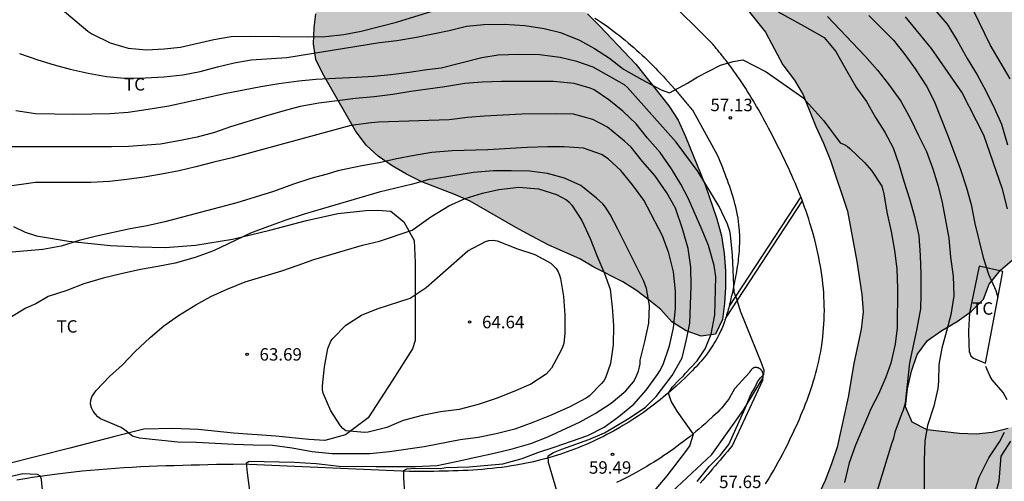
# Model space of a CAD drawing. Units: millimetres. Extents: x 580644 to 580994, y 4792539 to 4792790.
# Drawn here: x 580859 to 580919, y 4792665 to 4792692 of the extents above; entities that cross this region are included whole.
import ezdxf

# ---------------------------------------------------------------- set-up
doc = ezdxf.new("R2010")
doc.units = ezdxf.units.MM
for name, color, linetype in [('020104', 34, 'Continuous'), ('020109', 7, 'CABEZA_TALUD'), ('020204', 9, 'Continuous'), ('020308', 9, 'Continuous'), ('050102', 4, 'Continuous'), ('060134', 9, 'Continuous'), ('070104', 3, 'Continuous'), ('070105', 6, 'Continuous'), ('100106', 63, 'Continuous'), ('100301', 7, 'Continuous'), ('990504', 63, 'Continuous')]:
    doc.layers.add(name, color=color, linetype=linetype)
doc.layers.add('020105', color=24, linetype='Continuous', lineweight=30)
doc.styles.add('ARIAL', font='ARIAL.TTF', dxfattribs={"height": 1})
doc.linetypes.add('CABEZA_TALUD', pattern='A,0.1,[204,DONOSTI.shx,S=0.15,R=0,X=0,Y=0],0,0.2', length=0.3)

# ---------------------------------------------------------------- blocks, each defined once
blk = doc.blocks.new('COTAPU')
blk.add_circle((0, 0), 0.075)

msp = doc.modelspace()

# ---------------------------------------------------------------- hatches: boundary and pattern name
at = {"layer": '990504'}
for points in [[(580919.838, 4792695.705), (580922.57, 4792694.098), (580925.193, 4792692.651), (580926.083, 4792692.113), (580927.041, 4792691.647), (580928.085, 4792691.286), (580932.347, 4792690.646), (580933.349, 4792690.394), (580934.277, 4792690.096), (580936.245, 4792689.696), (580937.281, 4792689.436), (580938.201, 4792689.028), (580939.157, 4792688.532), (580939.997, 4792688.026), (580940.761, 4792687.428), (580941.505, 4792686.716), (580942.103, 4792684.756), (580942.217, 4792683.878), (580942.093, 4792683.146), (580941.489, 4792682.688), (580938.991, 4792682.079), (580938.091, 4792681.947), (580935.999, 4792681.929), (580934.901, 4792682.033), (580933.863, 4792682.205), (580932.797, 4792682.465), (580931.805, 4792682.633), (580930.875, 4792682.685), (580929.797, 4792682.687), (580928.741, 4792682.609), (580927.801, 4792682.409), (580926.963, 4792682.053), (580926.161, 4792681.441), (580924.601, 4792680.411), (580923.849, 4792679.845), (580921.879, 4792679.581), (580920.959, 4792679.171), (580919.217, 4792678.075), (580918.365, 4792677.359), (580917.681, 4792676.513), (580917.333, 4792675.601), (580916.605, 4792674.863), (580915.757, 4792674.255), (580914.823, 4792673.725), (580913.953, 4792673.113), (580913.339, 4792672.281), (580912.997, 4792671.263), (580912.759, 4792670.205), (580912.641, 4792669.125), (580913.045, 4792668.189), (580913.943, 4792667.733), (580915.903, 4792667.517), (580916.891, 4792667.461), (580917.865, 4792667.573), (580918.831, 4792667.809), (580919.743, 4792668.179), (580920.699, 4792668.499), (580921.677, 4792668.583), (580923.669, 4792668.603), (580924.723, 4792668.409), (580925.541, 4792667.745), (580925.769, 4792666.855), (580925.677, 4792666.007), (580924.939, 4792664.125), (580924.463, 4792663.219), (580923.761, 4792662.405), (580920.915, 4792660.562), (580918.129, 4792659.032), (580917.253, 4792658.466), (580915.549, 4792657.174), (580912.881, 4792654.98), (580910.507, 4792652.652), (580909.633, 4792651.858), (580908.235, 4792650.266), (580907.421, 4792649.43), (580906.655, 4792648.768), (580905.133, 4792647.09), (580903.451, 4792645.612), (580901.937, 4792643.872), (580901.151, 4792643.104), (580899.429, 4792641.887), (580898.537, 4792641.335), (580895.677, 4792639.735), (580892.641, 4792638.249), (580891.647, 4792637.821), (580890.593, 4792637.423), (580889.517, 4792636.901), (580887.619, 4792635.917), (580884.827, 4792634.331), (580883.909, 4792633.719), (580883.157, 4792633.071), (580881.509, 4792631.549), (580879.969, 4792630.025), (580879.093, 4792629.501), (580878.141, 4792629.255), (580877.009, 4792629.083), (580875.981, 4792628.985), (580872.75, 4792628.981), (580870.606, 4792629.033), (580869.496, 4792629.126), (580862.048, 4792629.148), (580861.038, 4792629.12), (580860.022, 4792629.068), (580854.498, 4792628.612), (580852.512, 4792628.38), (580850.26, 4792628.016), (580847.134, 4792627.322), (580846.178, 4792626.964), (580845.144, 4792626.398), (580844.268, 4792625.788), (580843.296, 4792625.182), (580842.426, 4792624.57), (580841.682, 4792623.792), (580841.182, 4792622.902), (580840.03, 4792621.016), (580839.516, 4792620.074), (580838.886, 4792619.226), (580838.082, 4792618.424), (580837.26, 4792617.727), (580835.582, 4792616.455), (580834.584, 4792616.017), (580833.622, 4792616.081), (580832.648, 4792616.277), (580831.626, 4792615.999), (580830.796, 4792615.485), (580829.912, 4792614.757), (580829.236, 4792614.035), (580827.814, 4792612.373), (580827.114, 4792611.477), (580826.616, 4792610.457), (580826.526, 4792609.417), (580826.438, 4792605.627), (580826.51, 4792604.679), (580826.642, 4792603.745), (580826.658, 4792602.833), (580826.54, 4792601.913), (580826.162, 4792601.021), (580825.576, 4792600.125), (580824.91, 4792599.321), (580824.12, 4792598.513), (580821.056, 4792595.752), (580820.222, 4792595.198), (580818.458, 4792593.89), (580817.572, 4792593.294), (580814.878, 4792591.334), (580813.984, 4792590.674), (580812.306, 4792589.306), (580811.5, 4792588.836), (580810.71, 4792588.45), (580809.744, 4792588.164), (580808.754, 4792587.894), (580807.813, 4792587.816), (580806.823, 4792588.242), (580805.993, 4792588.87), (580805.331, 4792589.734), (580805.291, 4792590.706), (580805.825, 4792591.606), (580806.683, 4792592.144), (580807.709, 4792592.544), (580808.599, 4792593.11), (580809.045, 4792594.024), (580809.237, 4792595.066), (580809.669, 4792596.062), (580810.875, 4792597.912), (580811.483, 4792598.744), (580812.161, 4792599.518), (580812.959, 4792600.144), (580813.799, 4792600.69), (580814.635, 4792601.329), (580815.657, 4792601.617), (580816.115, 4792601.921), (580816.867, 4792602.619), (580817.123, 4792603.613), (580817.099, 4792605.691), (580817.003, 4792607.807), (580817.205, 4792608.859), (580818.125, 4792610.703), (580820.303, 4792613.133), (580821.003, 4792614.007), (580821.755, 4792614.825), (580822.549, 4792615.531), (580823.341, 4792616.319), (580824.063, 4792617.065), (580824.733, 4792617.849), (580826.293, 4792619.295), (580827.071, 4792620.081), (580828.603, 4792621.515), (580829.393, 4792622.181), (580830.287, 4792622.677), (580831.135, 4792623.297), (580832.729, 4792624.662), (580835.071, 4792626.964), (580836.777, 4792628.236), (580838.443, 4792629.566), (580839.353, 4792630.212), (580843.788, 4792633.078), (580846.53, 4792634.508), (580849.382, 4792635.86), (580850.338, 4792636.372), (580852.36, 4792637.194), (580854.254, 4792638.164), (580855.23, 4792638.586), (580857.25, 4792639.557), (580860.306, 4792640.605), (580861.37, 4792640.895), (580863.33, 4792641.715), (580864.38, 4792642.087), (580866.474, 4792642.699), (580868.484, 4792643.037), (580870.552, 4792643.487), (580873.728, 4792644.093), (580877.884, 4792645.131), (580878.866, 4792645.503), (580881.974, 4792646.419), (580884.95, 4792647.413), (580887.914, 4792648.715), (580889.786, 4792649.596), (580891.591, 4792650.57), (580892.453, 4792651.1), (580894.187, 4792651.906), (580895.049, 4792652.48), (580896.837, 4792653.43), (580897.693, 4792653.942), (580899.407, 4792655.252), (580901.269, 4792656.51), (580902.941, 4792657.856), (580905.053, 4792660.156), (580905.675, 4792660.96), (580906.245, 4792661.784), (580907.319, 4792663.688), (580907.779, 4792664.68), (580908.173, 4792665.682), (580908.509, 4792666.686), (580909.173, 4792669.706), (580909.521, 4792671.733), (580909.967, 4792673.803), (580910.077, 4792674.851), (580910.004, 4792675.881), (580909.7, 4792677.885), (580909.144, 4792680.909), (580908.106, 4792683.967), (580907.692, 4792685.013), (580907.218, 4792686.023), (580906.46, 4792687.931), (580905.934, 4792688.819), (580905.234, 4792689.737), (580904.18, 4792691.705), (580902.808, 4792693.409), (580901.356, 4792695.063), (580898.718, 4792696.879), (580896.742, 4792697.897), (580895.804, 4792698.249), (580894.806, 4792698.521), (580892.537, 4792699.015), (580890.381, 4792699.403), (580888.245, 4792699.849), (580886.013, 4792700.097), (580882.919, 4792700.627), (580879.953, 4792701.379), (580878.955, 4792701.783), (580877.841, 4792702.031), (580874.865, 4792702.803), (580873.875, 4792703.241), (580873.155, 4792703.893), (580872.961, 4792704.811), (580873.129, 4792705.839), (580873.751, 4792706.649), (580874.703, 4792707.129), (580876.687, 4792707.671), (580877.703, 4792707.861), (580878.799, 4792707.973), (580879.865, 4792708.011), (580885.287, 4792708.013), (580888.355, 4792707.839), (580890.477, 4792707.645), (580891.463, 4792707.597), (580892.493, 4792707.457), (580893.509, 4792707.233), (580895.515, 4792706.987), (580897.553, 4792706.681), (580898.54, 4792706.471), (580899.502, 4792706.219), (580900.564, 4792705.869), (580901.488, 4792705.475), (580902.438, 4792705.199), (580903.4, 4792704.857), (580905.37, 4792703.809), (580906.228, 4792703.287), (580907.178, 4792702.777), (580909.784, 4792701.191), (580911.556, 4792699.951), (580913.352, 4792698.943), (580914.242, 4792698.397), (580917.02, 4792696.979)], [(580887.647, 4792695.145), (580888.819, 4792694.975), (580891.734, 4792693.845), (580892.652, 4792693.433), (580893.45, 4792692.811), (580894.192, 4792692.081), (580896.362, 4792689.781), (580898.346, 4792687.263), (580898.912, 4792686.403), (580899.36, 4792685.409), (580900.546, 4792682.513), (580901.25, 4792680.461), (580901.528, 4792679.421), (580901.696, 4792678.371), (580901.78, 4792677.315), (580901.778, 4792676.333), (580901.718, 4792675.34), (580901.59, 4792674.38), (580901.174, 4792673.506), (580900.308, 4792673.384), (580899.402, 4792673.69), (580898.536, 4792674.246), (580897.876, 4792674.978), (580897.168, 4792675.556), (580896.394, 4792676.128), (580895.578, 4792676.654), (580893.826, 4792677.542), (580892.988, 4792678.04), (580891.076, 4792678.894), (580890.08, 4792679.418), (580889.126, 4792679.922), (580886.358, 4792681.514), (580885.382, 4792681.946), (580883.442, 4792682.68), (580882.51, 4792683.15), (580881.65, 4792683.654), (580880.809, 4792684.238), (580880.091, 4792684.898), (580879.435, 4792685.754), (580877.447, 4792689.242), (580877.039, 4792690.052), (580876.903, 4792691.006), (580876.947, 4792691.962), (580877.041, 4792692.81), (580877.177, 4792693.478), (580877.481, 4792694.159), (580878.027, 4792694.911), (580878.735, 4792695.515), (580879.633, 4792695.827), (580880.585, 4792695.829), (580882.657, 4792695.377), (580884.703, 4792695.093)]]:
    msp.add_hatch(color=256, dxfattribs=at).paths.add_polyline_path(points)

# ---------------------------------------------------------------- linework, layer by layer
at = {"layer": '020104', "flags": 128}
for points, elevation in [([(580861.62, 4792693.171), (580863.279, 4792691.762), (580863.533, 4792691.603), (580864.634, 4792691.057), (580865.716, 4792690.741), (580866.824, 4792690.647), (580867.887, 4792690.697), (580868.885, 4792690.814), (580870.883, 4792691.267), (580871.946, 4792691.449), (580873.129, 4792691.475), (580876.624, 4792691.436), (580877.634, 4792691.454), (580878.732, 4792691.571), (580879.787, 4792691.774), (580881.908, 4792692.314), (580884.07, 4792692.974)], 56), ([(580904.945, 4792692.927), (580906.527, 4792692.068), (580907.729, 4792691.386), (580908.424, 4792690.554), (580909.071, 4792689.39), (580909.684, 4792688.352), (580910.278, 4792687.522), (580910.83, 4792686.559), (580911.379, 4792685.675), (580911.893, 4792684.737), (580912.227, 4792683.741), (580912.53, 4792682.722), (580912.883, 4792681.659), (580913.174, 4792680.603), (580913.44, 4792679.428), (580913.524, 4792678.252), (580913.558, 4792677.087), (580913.57, 4792675.889), (580913.533, 4792675.024), (580913.321, 4792673.849), (580912.87, 4792671.76), (580912.622, 4792669.344), (580912.503, 4792668.911), (580912.4, 4792668.681), (580911.993, 4792667.582), (580911.888, 4792667.144), (580911.81, 4792666.936), (580910.757, 4792663.53)], 56), ([(580914.389, 4792693.072), (580915.151, 4792692.188), (580915.751, 4792691.216), (580916.359, 4792690.12), (580916.959, 4792689.144), (580917.491, 4792688.174), (580918.001, 4792687.102), (580918.422, 4792686.164), (580918.786, 4792684.91)], 52), ([(580918.948, 4792688.897), (580917.744, 4792690.941), (580916.78, 4792692.941)], 51), ([(580910.412, 4792692.722), (580911.904, 4792691.234), (580912.594, 4792690.354), (580913.22, 4792689.492), (580913.9, 4792688.452), (580914.364, 4792687.54), (580915.176, 4792685.512), (580915.93, 4792683.484), (580916.323, 4792682.322), (580916.589, 4792681.312), (580916.829, 4792680.18), (580917.325, 4792678.118), (580917.637, 4792677.108), (580918.087, 4792676.122), (580918.215, 4792675.713)], 54), ([(580918.797, 4792681.053), (580918.484, 4792682.243), (580917.357, 4792685.496), (580916.035, 4792688.084), (580914.196, 4792690.729), (580912.644, 4792692.627)], 53), ([(580859.163, 4792690.414), (580860.276, 4792690.036), (580861.245, 4792689.733), (580862.226, 4792689.47), (580863.31, 4792689.233), (580864.415, 4792689.029), (580865.508, 4792688.934), (580866.771, 4792688.947), (580867.876, 4792689.01), (580869.029, 4792689.134), (580870.065, 4792689.339), (580871.106, 4792689.618), (580872.11, 4792689.858), (580873.138, 4792690.042), (580875.287, 4792690.178), (580880.882, 4792691.097), (580881.937, 4792691.213), (580883.113, 4792691.407), (580885.101, 4792691.814), (580886.134, 4792692.062), (580887.183, 4792692.173), (580888.412, 4792692.183), (580889.651, 4792692.11), (580890.836, 4792691.939), (580891.814, 4792691.694), (580892.962, 4792691.225), (580893.864, 4792690.733), (580894.769, 4792690.15), (580895.611, 4792689.486), (580896.721, 4792688.858), (580897.896, 4792688.226), (580898.393, 4792688.045), (580899.477, 4792688.632), (580900.065, 4792688.994), (580901.466, 4792689.717), (580902.234, 4792689.943), (580902.821, 4792690.034), (580904.222, 4792689.31), (580906.436, 4792687.773), (580907.702, 4792686.372), (580908.693, 4792685.046), (580908.926, 4792684.939), (580909.106, 4792684.829), (580909.27, 4792684.702), (580910.154, 4792683.855), (580910.578, 4792683.369), (580911.201, 4792682.421), (580911.274, 4792682.208), (580911.329, 4792681.965), (580911.51, 4792680.864), (580911.774, 4792679.681), (580911.979, 4792678.534), (580912.104, 4792677.447), (580912.153, 4792676.262), (580912.125, 4792673.882), (580912.006, 4792672.888), (580911.746, 4792671.747), (580911.452, 4792670.9), (580911.004, 4792669.879), (580910.566, 4792669.041), (580909.621, 4792666.814), (580909.241, 4792665.732), (580908.946, 4792664.556)], 57), ([(580900.066, 4792664.608), (580900.789, 4792665.512), (580901.444, 4792666.191), (580901.964, 4792666.846), (580902.958, 4792669.038), (580903.319, 4792669.897), (580903.545, 4792670.259), (580903.704, 4792670.62), (580903.884, 4792670.869), (580904.088, 4792671.072), (580904.11, 4792671.298), (580903.974, 4792671.705), (580902.686, 4792674.892), (580902.462, 4792675.625), (580902.299, 4792676.002), (580902.191, 4792678.27), (580902.065, 4792679.481), (580902.023, 4792679.715), (580901.887, 4792680.127), (580901.379, 4792681.2), (580900.123, 4792683.287), (580898.79, 4792685.084), (580895.85, 4792688.38), (580895.666, 4792688.536), (580893.778, 4792689.606), (580892.793, 4792689.938), (580891.784, 4792690.177), (580890.552, 4792690.339), (580889.3, 4792690.366), (580888.051, 4792690.33), (580887.062, 4792690.16), (580884.618, 4792689.548), (580883.745, 4792689.443), (580882.686, 4792689.273), (580881.576, 4792689.142), (580880.55, 4792689.046), (580879.491, 4792688.974), (580878.243, 4792688.923), (580877.049, 4792688.849), (580876.014, 4792688.752), (580874.818, 4792688.59), (580873.731, 4792688.421), (580871.534, 4792687.991), (580870.461, 4792687.741), (580868.179, 4792687.245), (580866.93, 4792687.042), (580865.714, 4792686.865), (580864.61, 4792686.785), (580863.532, 4792686.762), (580862.417, 4792686.753), (580860.137, 4792686.795), (580858.943, 4792686.958)], 58), ([(580897.368, 4792663.903), (580898.259, 4792664.951), (580899.438, 4792666.497), (580899.621, 4792666.759), (580899.831, 4792667.467), (580898.861, 4792668.856), (580898.494, 4792669.459), (580898.337, 4792669.931), (580898.547, 4792670.298), (580898.966, 4792670.743), (580899.228, 4792670.979), (580899.333, 4792671.136), (580900.066, 4792671.897), (580900.538, 4792672.604), (580900.911, 4792673.506), (580901.131, 4792674.671), (580901.184, 4792676.958), (580901.091, 4792677.642), (580900.754, 4792678.846), (580900.369, 4792679.771), (580899.544, 4792681.655), (580899.07, 4792682.54), (580898.519, 4792683.472), (580897.825, 4792684.455), (580897.07, 4792685.317), (580896.383, 4792686.188), (580895.58, 4792686.939), (580894.74, 4792687.628), (580893.837, 4792688.225), (580893.61, 4792688.334), (580892.633, 4792688.618), (580891.389, 4792688.737), (580888.258, 4792688.743), (580887.095, 4792688.696), (580886.046, 4792688.612), (580884.84, 4792688.409), (580882.783, 4792688.137), (580881.697, 4792687.951), (580880.569, 4792687.805), (580879.441, 4792687.707), (580877.219, 4792687.434), (580876.11, 4792687.219), (580875.059, 4792686.951), (580874.018, 4792686.652), (580871.905, 4792685.994), (580870.934, 4792685.664), (580869.876, 4792685.38), (580868.886, 4792685.172), (580867.668, 4792684.959), (580865.743, 4792684.818), (580864.708, 4792684.792), (580857.936, 4792684.792)], 59), ([(580882.499, 4792662.538), (580882.361, 4792664.864), (580882.361, 4792665.277), (580882.533, 4792665.381), (580883.05, 4792665.415), (580884.566, 4792665.398), (580884.893, 4792665.45), (580886.306, 4792665.501), (580888.338, 4792665.674), (580889.498, 4792666.003), (580890.45, 4792666.365), (580891.498, 4792666.705), (580893.457, 4792667.391), (580894.455, 4792667.883), (580895.343, 4792668.53), (580896.233, 4792669.285), (580896.988, 4792670.119), (580897.667, 4792671.066), (580897.817, 4792671.283), (580898, 4792671.661), (580898.384, 4792672.786), (580898.624, 4792673.872), (580898.761, 4792675.043), (580898.76, 4792676.095), (580898.637, 4792677.248), (580898.357, 4792678.384), (580897.977, 4792679.423), (580896.847, 4792681.574), (580896.155, 4792682.501), (580895.448, 4792683.364), (580894.685, 4792684.074), (580894.295, 4792684.326), (580893.198, 4792684.71), (580892.044, 4792684.799), (580891.031, 4792684.796), (580889.809, 4792684.747), (580887.421, 4792684.617), (580885.271, 4792684.553), (580884.053, 4792684.459), (580882.978, 4792684.273), (580881.923, 4792684.066), (580880.874, 4792683.839), (580879.814, 4792683.647), (580878.375, 4792683.353), (580877.74, 4792683.153), (580876.745, 4792682.884), (580875.695, 4792682.551), (580874.489, 4792682.107), (580872.273, 4792681.412), (580867.928, 4792680.263), (580866.864, 4792680.036), (580865.843, 4792679.847), (580863.81, 4792679.403), (580862.762, 4792679.156), (580861.667, 4792678.801), (580860.561, 4792678.606), (580856.138, 4792678.215)], 61), ([(580873.084, 4792663.902), (580872.913, 4792665.133), (580872.866, 4792665.74), (580873.022, 4792665.849), (580875.732, 4792665.772), (580877.072, 4792665.694), (580878.458, 4792665.531), (580880.697, 4792665.515), (580883.043, 4792665.525), (580884.376, 4792665.585), (580885.517, 4792665.813), (580886.702, 4792666.088), (580887.804, 4792666.317), (580888.901, 4792666.592), (580890.016, 4792666.899), (580891.04, 4792667.304), (580892.992, 4792668.212), (580893.913, 4792668.722), (580894.869, 4792669.347), (580895.759, 4792670.086), (580896.222, 4792670.625), (580896.348, 4792670.839), (580896.522, 4792671.264), (580896.615, 4792671.716), (580896.624, 4792671.936), (580896.908, 4792673.059), (580897.141, 4792674.166), (580897.18, 4792675.227), (580897.008, 4792676.245), (580896.847, 4792676.693), (580895.281, 4792679.828), (580894.815, 4792680.722), (580894.53, 4792681.167), (580894.372, 4792681.362), (580893.995, 4792681.705), (580893.041, 4792682.454), (580892.061, 4792682.913), (580891.025, 4792683.183), (580889.935, 4792683.322), (580888.864, 4792683.352), (580887.778, 4792683.354), (580886.559, 4792683.239), (580885.309, 4792683.056), (580884.094, 4792682.85), (580883.893, 4792682.831), (580882.876, 4792682.554), (580880.862, 4792682.053), (580876.344, 4792680.728), (580875.234, 4792680.365), (580874.136, 4792679.979), (580873.108, 4792679.596), (580870.864, 4792678.529), (580869.758, 4792678.126), (580868.556, 4792677.771), (580867.512, 4792677.571), (580866.46, 4792677.395), (580865.293, 4792677.138), (580864.209, 4792676.87), (580863.049, 4792676.536), (580862.023, 4792676.14), (580860.887, 4792675.775), (580860.148, 4792675.331), (580859.554, 4792675.073), (580858.576, 4792674.493)], 62), ([(580918.771, 4792669.534), (580918.527, 4792669.984), (580917.867, 4792670.752), (580917.737, 4792670.944), (580917.477, 4792671.556)], 54), ([(580916.747, 4792663.795), (580917.083, 4792664.884), (580917.661, 4792666.036), (580918.303, 4792667.002), (580918.603, 4792667.59)], 54), ([(580858.242, 4792658.403), (580859.308, 4792658.828), (580860.14, 4792659.21), (580860.348, 4792659.339), (580860.646, 4792659.907), (580860.724, 4792660.322), (580860.732, 4792661.469), (580860.724, 4792662.067), (580860.632, 4792663.289), (580860.504, 4792664.505), (580860.494, 4792664.731), (580860.426, 4792664.937), (580860.248, 4792665.039), (580859.362, 4792665.081), (580851.074, 4792663.163)], 63)]:
    msp.add_lwpolyline(points, dxfattribs=dict(at, elevation=elevation))
for points, elevation in [([(580866.404, 4792667.227), (580865.979, 4792667.355), (580865.8, 4792667.484), (580865.631, 4792667.637), (580865.3, 4792667.867), (580864.06, 4792668.383), (580863.887, 4792668.509), (580863.739, 4792668.664), (580863.614, 4792668.847), (580863.515, 4792669.059), (580863.454, 4792669.281), (580863.472, 4792669.517), (580863.536, 4792669.717), (580863.647, 4792669.908), (580863.796, 4792670.094), (580864.589, 4792670.942), (580865.387, 4792671.65), (580866.126, 4792672.439), (580867.045, 4792673.299), (580867.863, 4792674.01), (580868.765, 4792674.632), (580869.812, 4792675.263), (580870.717, 4792675.778), (580871.69, 4792676.219), (580872.785, 4792676.652), (580875.003, 4792677.325), (580875.984, 4792677.652), (580876.922, 4792677.999), (580879.857, 4792678.861), (580880.893, 4792679.115), (580882.856, 4792679.778), (580883.979, 4792680.575), (580885.071, 4792681.239), (580886.057, 4792681.687), (580887.099, 4792682.01), (580888.085, 4792682.224), (580889.293, 4792682.372), (580890.487, 4792682.27), (580891.581, 4792681.923), (580892.174, 4792681.605), (580892.343, 4792681.456), (580892.489, 4792681.282), (580893.104, 4792680.356), (580893.596, 4792679.274), (580894.002, 4792678.243), (580894.47, 4792677.163), (580894.803, 4792676.21), (580894.939, 4792675.123), (580895.003, 4792674.015), (580894.994, 4792672.854), (580894.824, 4792671.735), (580894.536, 4792670.872), (580894.422, 4792670.694), (580894.285, 4792670.52), (580893.57, 4792669.785), (580893.361, 4792669.642), (580892.372, 4792669.121), (580891.251, 4792668.608), (580890.145, 4792668.163), (580889.051, 4792667.774), (580887.933, 4792667.492), (580886.845, 4792667.272), (580885.761, 4792667.123), (580883.581, 4792666.702), (580881.489, 4792666.405), (580880.313, 4792666.285), (580879.218, 4792666.277), (580878.035, 4792666.29), (580876.827, 4792666.411), (580875.624, 4792666.619), (580874.425, 4792666.778), (580873.261, 4792666.805), (580872.103, 4792666.853), (580869.853, 4792666.969), (580868.725, 4792666.987)], 63), ([(580877.562, 4792671.528), (580877.762, 4792672.627), (580877.951, 4792673.069), (580878.063, 4792673.237), (580878.865, 4792674.037), (580879.809, 4792674.641), (580880.744, 4792675.024), (580882.733, 4792675.677), (580883.701, 4792676.317), (580886.218, 4792678.52), (580887.284, 4792679.083), (580887.491, 4792679.137), (580887.746, 4792679.162), (580887.998, 4792679.118), (580889.222, 4792678.639), (580890.267, 4792678.3), (580891.237, 4792677.779), (580891.543, 4792677.462), (580891.68, 4792677.257), (580891.762, 4792677.066), (580891.821, 4792676.865), (580891.991, 4792675.778), (580892.07, 4792674.642), (580892.071, 4792673.558), (580892.011, 4792672.929), (580891.937, 4792672.707), (580891.843, 4792672.497), (580891.278, 4792671.454), (580891.115, 4792671.263), (580890.938, 4792671.095), (580890.027, 4792670.493), (580888.995, 4792670.041), (580887.933, 4792669.622), (580886.839, 4792669.252), (580885.707, 4792668.952), (580884.58, 4792668.821), (580883.454, 4792668.592), (580882.319, 4792668.285), (580881.323, 4792667.878), (580880.195, 4792667.583), (580879.977, 4792667.568), (580878.861, 4792667.677), (580878.673, 4792667.814), (580878.537, 4792667.97), (580877.958, 4792668.884), (580877.485, 4792669.938), (580877.451, 4792670.138), (580877.453, 4792670.381)], 64)]:
    msp.add_lwpolyline(points, close=True, dxfattribs=dict(at, elevation=elevation))
at = {"layer": '020105', "flags": 128}
for points, elevation in [([(580907.936, 4792692.665), (580910.177, 4792690.274), (580910.947, 4792689.426), (580911.612, 4792688.583), (580912.354, 4792687.554), (580912.933, 4792686.486), (580913.414, 4792685.477), (580913.895, 4792684.523), (580914.293, 4792683.469), (580914.604, 4792682.427), (580914.85, 4792681.431), (580915.243, 4792679.279), (580915.345, 4792678.148), (580915.517, 4792677.003), (580915.556, 4792675.803), (580915.363, 4792674.659), (580915.118, 4792673.678), (580914.834, 4792672.66), (580914.645, 4792671.667), (580914.63, 4792670.655), (580914.577, 4792670.222), (580914.347, 4792669.151), (580913.958, 4792667.988), (580913.797, 4792667.065), (580913.765, 4792665.882), (580913.755, 4792663.574)], 55), ([(580891.584, 4792664.044), (580891.092, 4792665.751), (580891.063, 4792666.155), (580891.382, 4792666.358), (580891.902, 4792666.56), (580893.521, 4792667.139), (580894.475, 4792667.544), (580895.966, 4792668.424), (580896.948, 4792669.092), (580897.59, 4792669.734), (580898.56, 4792671.005), (580899.146, 4792672.069), (580899.421, 4792673.186), (580899.611, 4792674.168), (580899.705, 4792676.392), (580899.68, 4792677.534), (580899.525, 4792678.666), (580899.167, 4792679.851), (580898.759, 4792681.097), (580898.239, 4792682.02), (580897.507, 4792683.072), (580896.765, 4792683.914), (580896.08, 4792684.768), (580895.669, 4792685.138), (580894.656, 4792685.98), (580893.765, 4792686.44), (580892.596, 4792686.761), (580891.551, 4792686.79), (580889.483, 4792686.775), (580887.236, 4792686.645), (580886.204, 4792686.566), (580885.096, 4792686.433), (580880.837, 4792686.287), (580880.38, 4792686.251), (580879.16, 4792686.072), (580871.993, 4792684.131), (580870.887, 4792683.88), (580869.814, 4792683.593), (580868.793, 4792683.355), (580867.74, 4792683.152), (580866.695, 4792682.965), (580865.644, 4792682.819), (580864.599, 4792682.709), (580863.474, 4792682.64), (580860.137, 4792682.639), (580858.283, 4792682.377)], 60)]:
    msp.add_lwpolyline(points, dxfattribs=dict(at, elevation=elevation))
at = {"layer": '020109'}
for points in [[(580798.126, 4792632.186, 69.618), (580803.622, 4792634.834, 68.802), (580810.198, 4792638.058, 67.722), (580816.117, 4792641.153, 66.922), (580821.261, 4792644.657, 66.114), (580826.629, 4792648.217, 65.194), (580832.477, 4792651.297, 64.538), (580836.077, 4792652.825, 64.082), (580841.229, 4792654.656, 63.634), (580846.533, 4792656.024, 63.154), (580852.685, 4792657.744, 63.058), (580859.869, 4792659.288, 62.73), (580864.332, 4792659.76, 62.49), (580868.524, 4792660.048, 62.306), (580874.188, 4792660.288, 61.674), (580879.212, 4792660.271, 61.058), (580883.204, 4792660.407, 60.642), (580887.436, 4792660.711, 60.322), (580890.556, 4792661.143, 60.274), (580894.54, 4792662.255, 59.93), (580898.524, 4792663.983, 59.33), (580900.94, 4792666.247, 59.05), (580902.828, 4792668.895, 58.626), (580904.028, 4792670.847, 58.322)], [(580918.115, 4792663.987, 53.557), (580918.283, 4792664.631, 53.689), (580918.407, 4792666.143, 53.809), (580918.995, 4792667.043, 53.801)]]:
    msp.add_polyline3d(points, dxfattribs=at)
at = {"layer": '050102'}
for points in [[(580906.313, 4792681.785, 57.5), (580901.992, 4792675.195, 58.033)], [(580906.407, 4792681.545, 57.51), (580901.797, 4792674.513, 58.079)]]:
    msp.add_polyline3d(points, dxfattribs=at)
at = {"layer": '060134'}
for points in [[(580900.936, 4792691.073, 56.8), (580898.137, 4792693.864, 56.679)], [(580893.889, 4792692.563, 56.254), (580894.08, 4792692.435, 56.287), (580894.271, 4792692.305, 56.319), (580894.643, 4792692.045, 56.382), (580895.009, 4792691.776, 56.443), (580895.187, 4792691.639, 56.473), (580895.365, 4792691.503, 56.503), (580895.542, 4792691.362, 56.533), (580895.716, 4792691.221, 56.562), (580895.889, 4792691.076, 56.591), (580896.061, 4792690.93, 56.62), (580896.231, 4792690.784, 56.648), (580896.399, 4792690.634, 56.676), (580896.567, 4792690.482, 56.704), (580896.733, 4792690.329, 56.732), (580896.896, 4792690.175, 56.759), (580897.059, 4792690.019, 56.787), (580897.221, 4792689.862, 56.814), (580897.38, 4792689.702, 56.84), (580897.538, 4792689.543, 56.867), (580897.695, 4792689.381, 56.893), (580897.851, 4792689.217, 56.919), (580898.006, 4792689.054, 56.945), (580898.158, 4792688.887, 56.971), (580898.309, 4792688.72, 56.996), (580898.513, 4792688.494, 57.031), (580898.712, 4792688.265, 57.064), (580898.764, 4792688.206, 57.073), (580898.815, 4792688.148, 57.082), (580898.866, 4792688.088, 57.091), (580898.917, 4792688.028, 57.099), (580898.968, 4792687.969, 57.108), (580899.019, 4792687.91, 57.116), (580899.069, 4792687.849, 57.125), (580899.121, 4792687.79, 57.134), (580899.169, 4792687.731, 57.142), (580899.22, 4792687.67, 57.151), (580899.27, 4792687.61, 57.159), (580899.32, 4792687.551, 57.168), (580899.371, 4792687.491, 57.176), (580899.421, 4792687.431, 57.185), (580899.472, 4792687.371, 57.193), (580899.521, 4792687.31, 57.202), (580899.572, 4792687.25, 57.21), (580899.621, 4792687.19, 57.219), (580899.67, 4792687.129, 57.227), (580899.72, 4792687.069, 57.236), (580899.77, 4792687.009, 57.244), (580899.821, 4792686.949, 57.253), (580901.278, 4792684.318, 57.294)], [(580907.649, 4792676.529, 57.859), (580907.619, 4792676.797, 57.852), (580907.584, 4792677.065, 57.843), (580907.544, 4792677.332, 57.834), (580907.501, 4792677.597, 57.824), (580907.453, 4792677.864, 57.813), (580907.401, 4792678.129, 57.802), (580907.346, 4792678.392, 57.79), (580907.285, 4792678.657, 57.778), (580907.224, 4792678.919, 57.765), (580907.157, 4792679.179, 57.751), (580907.019, 4792679.687, 57.723), (580906.87, 4792680.191, 57.693), (580906.793, 4792680.436, 57.678), (580906.714, 4792680.68, 57.662), (580906.631, 4792680.921, 57.646), (580906.545, 4792681.164, 57.629), (580906.458, 4792681.404, 57.612), (580906.369, 4792681.644, 57.595), (580906.275, 4792681.881, 57.577), (580906.181, 4792682.119, 57.559), (580906.083, 4792682.356, 57.54), (580905.986, 4792682.591, 57.522), (580905.883, 4792682.826, 57.503), (580905.78, 4792683.061, 57.484), (580905.676, 4792683.292, 57.465), (580905.57, 4792683.525, 57.446), (580905.461, 4792683.757, 57.427), (580905.351, 4792683.988, 57.407), (580905.24, 4792684.219, 57.388), (580905.126, 4792684.447, 57.369), (580905.012, 4792684.677, 57.349), (580904.896, 4792684.905, 57.33), (580904.683, 4792685.323, 57.295), (580904.467, 4792685.739, 57.261), (580904.368, 4792685.927, 57.245), (580904.268, 4792686.115, 57.229), (580904.168, 4792686.302, 57.214), (580904.067, 4792686.488, 57.199), (580903.964, 4792686.675, 57.183), (580903.861, 4792686.861, 57.168), (580903.756, 4792687.045, 57.153), (580903.65, 4792687.229, 57.138), (580903.542, 4792687.414, 57.122), (580903.436, 4792687.595, 57.107), (580903.324, 4792687.777, 57.092), (580903.215, 4792687.959, 57.077), (580903.102, 4792688.138, 57.062), (580902.989, 4792688.318, 57.047), (580902.874, 4792688.495, 57.032), (580902.757, 4792688.673, 57.017), (580902.639, 4792688.849, 57.002), (580902.518, 4792689.023, 56.987), (580902.397, 4792689.196, 56.972), (580902.273, 4792689.368, 56.956), (580902.106, 4792689.597, 56.936), (580901.934, 4792689.825, 56.916), (580901.889, 4792689.882, 56.91), (580901.845, 4792689.94, 56.905), (580901.802, 4792689.998, 56.9), (580901.756, 4792690.055, 56.895), (580901.713, 4792690.111, 56.889), (580901.668, 4792690.169, 56.884), (580901.622, 4792690.226, 56.879), (580901.577, 4792690.283, 56.874), (580901.532, 4792690.339, 56.868), (580901.486, 4792690.397, 56.863), (580901.44, 4792690.452, 56.858), (580901.395, 4792690.509, 56.853), (580901.349, 4792690.567, 56.847), (580901.304, 4792690.622, 56.842), (580901.258, 4792690.68, 56.837), (580901.212, 4792690.735, 56.832), (580901.167, 4792690.792, 56.826), (580901.119, 4792690.849, 56.821), (580901.074, 4792690.903, 56.816), (580901.027, 4792690.961, 56.811), (580900.982, 4792691.015, 56.805), (580900.936, 4792691.073, 56.8)], [(580901.278, 4792684.318, 57.294), (580901.355, 4792684.128, 57.311), (580901.43, 4792683.938, 57.328), (580901.505, 4792683.748, 57.345), (580901.581, 4792683.557, 57.362), (580901.656, 4792683.366, 57.379), (580901.728, 4792683.177, 57.395), (580901.799, 4792682.986, 57.412), (580901.871, 4792682.796, 57.429), (580901.94, 4792682.606, 57.446), (580902.006, 4792682.414, 57.463), (580902.07, 4792682.223, 57.479), (580902.134, 4792682.031, 57.496), (580902.192, 4792681.841, 57.512), (580902.249, 4792681.647, 57.529), (580902.302, 4792681.456, 57.545), (580902.352, 4792681.262, 57.561), (580902.398, 4792681.069, 57.577), (580902.439, 4792680.876, 57.593), (580902.477, 4792680.682, 57.609), (580902.511, 4792680.488, 57.625), (580902.54, 4792680.292, 57.64), (580902.561, 4792680.096, 57.656), (580902.594, 4792679.751, 57.683), (580902.61, 4792679.405, 57.709), (580902.614, 4792679.255, 57.72), (580902.612, 4792679.103, 57.732), (580902.611, 4792678.952, 57.743), (580902.606, 4792678.801, 57.754), (580902.599, 4792678.65, 57.766), (580902.589, 4792678.5, 57.777), (580902.576, 4792678.347, 57.788), (580902.562, 4792678.195, 57.8), (580902.545, 4792678.043, 57.812), (580902.526, 4792677.892, 57.824), (580902.507, 4792677.739, 57.836), (580902.484, 4792677.588, 57.848), (580902.461, 4792677.437, 57.861), (580902.435, 4792677.284, 57.874), (580902.408, 4792677.132, 57.887), (580902.381, 4792676.981, 57.9), (580902.353, 4792676.829, 57.914), (580902.322, 4792676.678, 57.928), (580902.291, 4792676.526, 57.943), (580902.26, 4792676.375, 57.958), (580902.204, 4792676.113, 57.984), (580902.148, 4792675.852, 58.013), (580902.123, 4792675.741, 58.025), (580902.097, 4792675.632, 58.037), (580902.071, 4792675.522, 58.05), (580902.046, 4792675.414, 58.063), (580902.019, 4792675.304, 58.076), (580901.991, 4792675.195, 58.089), (580901.964, 4792675.086, 58.102), (580901.934, 4792674.979, 58.116), (580901.905, 4792674.87, 58.13), (580901.875, 4792674.764, 58.144), (580901.841, 4792674.657, 58.158), (580901.809, 4792674.552, 58.172), (580901.774, 4792674.445, 58.186), (580901.739, 4792674.339, 58.201), (580901.702, 4792674.236, 58.216), (580901.664, 4792674.133, 58.23), (580901.624, 4792674.028, 58.245), (580901.582, 4792673.928, 58.26), (580901.54, 4792673.826, 58.275), (580901.496, 4792673.724, 58.29), (580901.386, 4792673.489, 58.326), (580901.265, 4792673.257, 58.362), (580901.191, 4792673.124, 58.383), (580901.115, 4792672.992, 58.404), (580901.035, 4792672.863, 58.425), (580900.953, 4792672.735, 58.446), (580900.868, 4792672.609, 58.467), (580900.78, 4792672.484, 58.488), (580900.689, 4792672.36, 58.509), (580900.598, 4792672.239, 58.53), (580900.502, 4792672.118, 58.551), (580900.403, 4792671.999, 58.572), (580900.304, 4792671.88, 58.593), (580900.204, 4792671.763, 58.614), (580900.1, 4792671.648, 58.634), (580899.994, 4792671.534, 58.655), (580899.889, 4792671.42, 58.675), (580899.781, 4792671.308, 58.695), (580899.672, 4792671.198, 58.716), (580899.561, 4792671.088, 58.735), (580899.45, 4792670.978, 58.755), (580899.337, 4792670.871, 58.775), (580899.07, 4792670.617, 58.82), (580898.798, 4792670.368, 58.865), (580898.641, 4792670.225, 58.89), (580898.48, 4792670.084, 58.915), (580898.319, 4792669.946, 58.94), (580898.157, 4792669.811, 58.964), (580897.994, 4792669.674, 58.988), (580897.829, 4792669.541, 59.012), (580897.664, 4792669.41, 59.036), (580897.496, 4792669.281, 59.059), (580897.328, 4792669.151, 59.083), (580897.158, 4792669.026, 59.106)], [(580904.185, 4792664.464, 57.499), (580904.346, 4792664.723, 57.519), (580904.503, 4792664.986, 57.539), (580904.66, 4792665.251, 57.559), (580904.811, 4792665.516, 57.579), (580904.959, 4792665.784, 57.598), (580905.106, 4792666.054, 57.617), (580905.249, 4792666.325, 57.635), (580905.389, 4792666.598, 57.653), (580905.527, 4792666.873, 57.671), (580905.663, 4792667.149, 57.688), (580905.9, 4792667.65, 57.718), (580906.129, 4792668.156, 57.746), (580906.228, 4792668.381, 57.758), (580906.326, 4792668.608, 57.77), (580906.421, 4792668.835, 57.781), (580906.514, 4792669.065, 57.792), (580906.605, 4792669.294, 57.802), (580906.692, 4792669.524, 57.812), (580906.778, 4792669.755, 57.822), (580906.859, 4792669.988, 57.831), (580906.94, 4792670.221, 57.839), (580907.016, 4792670.454, 57.847), (580907.089, 4792670.689, 57.854), (580907.158, 4792670.924, 57.861), (580907.225, 4792671.161, 57.868), (580907.287, 4792671.397, 57.873), (580907.346, 4792671.634, 57.879), (580907.401, 4792671.873, 57.883), (580907.451, 4792672.111, 57.887), (580907.498, 4792672.352, 57.891), (580907.539, 4792672.591, 57.893), (580907.576, 4792672.833, 57.896), (580907.644, 4792673.341, 57.899), (580907.692, 4792673.851, 57.899), (580907.712, 4792674.116, 57.898), (580907.725, 4792674.384, 57.897), (580907.734, 4792674.651, 57.895), (580907.737, 4792674.918, 57.892), (580907.735, 4792675.187, 57.888), (580907.726, 4792675.456, 57.884), (580907.715, 4792675.725, 57.879), (580907.697, 4792675.993, 57.873), (580907.677, 4792676.26, 57.867), (580907.649, 4792676.529, 57.859)], [(580902.324, 4792670.209, 58.625), (580903.224, 4792671.196, 58.379)], [(580903.224, 4792671.196, 58.379), (580903.236, 4792671.215, 58.375), (580903.247, 4792671.231, 58.37), (580903.258, 4792671.248, 58.366), (580903.271, 4792671.265, 58.361), (580903.282, 4792671.282, 58.356), (580903.295, 4792671.299, 58.352), (580903.306, 4792671.314, 58.347), (580903.318, 4792671.331, 58.343), (580903.331, 4792671.346, 58.338), (580903.344, 4792671.362, 58.333), (580903.355, 4792671.377, 58.328), (580903.369, 4792671.391, 58.323), (580903.382, 4792671.404, 58.318), (580903.395, 4792671.418, 58.313), (580903.408, 4792671.429, 58.308), (580903.422, 4792671.44, 58.302), (580903.435, 4792671.452, 58.297), (580903.45, 4792671.461, 58.291), (580903.464, 4792671.47, 58.285), (580903.479, 4792671.479, 58.279), (580903.496, 4792671.485, 58.273), (580903.511, 4792671.491, 58.266), (580903.544, 4792671.5, 58.253), (580903.577, 4792671.505, 58.239), (580903.594, 4792671.506, 58.232), (580903.61, 4792671.506, 58.225), (580903.628, 4792671.505, 58.217), (580903.646, 4792671.502, 58.21), (580903.665, 4792671.499, 58.202), (580903.683, 4792671.495, 58.194), (580903.701, 4792671.489, 58.186), (580903.72, 4792671.485, 58.179), (580903.737, 4792671.479, 58.171), (580903.755, 4792671.471, 58.163), (580903.773, 4792671.462, 58.155), (580903.789, 4792671.453, 58.148), (580903.806, 4792671.442, 58.14), (580903.823, 4792671.432, 58.133), (580903.839, 4792671.421, 58.125), (580903.854, 4792671.408, 58.118), (580903.868, 4792671.398, 58.111), (580903.884, 4792671.384, 58.105), (580903.897, 4792671.37, 58.098), (580903.91, 4792671.356, 58.092), (580903.938, 4792671.324, 58.077), (580903.962, 4792671.287, 58.065), (580903.974, 4792671.266, 58.058), (580903.986, 4792671.242, 58.052), (580903.994, 4792671.219, 58.046), (580904.002, 4792671.195, 58.041), (580904.009, 4792671.171, 58.036), (580904.015, 4792671.146, 58.031), (580904.018, 4792671.121, 58.027), (580904.021, 4792671.094, 58.023), (580904.024, 4792671.069, 58.02), (580904.026, 4792671.042, 58.017), (580904.026, 4792671.014, 58.014), (580904.025, 4792670.987, 58.011), (580904.026, 4792670.959, 58.009), (580904.023, 4792670.93, 58.007), (580904.022, 4792670.903, 58.005), (580904.019, 4792670.874, 58.003), (580904.016, 4792670.847, 58.001), (580904.013, 4792670.817, 58), (580904.01, 4792670.789, 57.998), (580904.007, 4792670.759, 57.997), (580904.003, 4792670.731, 57.995), (580904, 4792670.702, 57.994)], [(580904, 4792670.702, 57.994), (580902.182, 4792666.774, 57.67)], [(580902.324, 4792670.209, 58.625), (580902.107, 4792669.83, 58.634), (580901.983, 4792669.613, 58.655), (580901.865, 4792669.465, 58.675), (580901.76, 4792669.31, 58.695), (580901.643, 4792669.186, 58.716), (580901.531, 4792669.044, 58.735), (580901.433, 4792668.931, 58.755), (580901.299, 4792668.804, 58.775), (580901.015, 4792668.533, 58.82), (580900.72, 4792668.263, 58.865), (580900.54, 4792668.099, 58.89), (580900.346, 4792667.93, 58.915), (580900.159, 4792667.769, 58.94), (580899.986, 4792667.625, 58.964), (580899.805, 4792667.473, 58.988), (580899.609, 4792667.315, 59.012), (580899.418, 4792667.164, 59.036), (580899.236, 4792667.024, 59.059), (580899.044, 4792666.876, 59.083), (580898.838, 4792666.723, 59.106)], [(580897.158, 4792669.026, 59.106), (580896.988, 4792668.902, 59.129), (580896.815, 4792668.78, 59.153), (580896.643, 4792668.66, 59.176), (580896.468, 4792668.543, 59.199), (580896.293, 4792668.426, 59.223), (580896.116, 4792668.311, 59.246), (580895.937, 4792668.2, 59.27), (580895.758, 4792668.089, 59.294), (580895.577, 4792667.982, 59.318), (580895.394, 4792667.876, 59.342), (580895.005, 4792667.656, 59.395), (580894.61, 4792667.445, 59.449), (580894.399, 4792667.336, 59.478), (580894.189, 4792667.23, 59.507), (580893.975, 4792667.127, 59.537), (580893.761, 4792667.027, 59.566), (580893.544, 4792666.928, 59.597), (580893.327, 4792666.834, 59.627), (580893.108, 4792666.741, 59.658), (580892.887, 4792666.653, 59.689), (580892.666, 4792666.566, 59.72), (580892.445, 4792666.482, 59.751), (580892.221, 4792666.401, 59.782), (580891.998, 4792666.324, 59.813), (580891.773, 4792666.248, 59.844), (580891.547, 4792666.176, 59.875), (580891.319, 4792666.107, 59.906), (580891.091, 4792666.042, 59.938), (580890.863, 4792665.98, 59.968), (580890.635, 4792665.919, 59.999), (580890.405, 4792665.864, 60.03), (580890.174, 4792665.809, 60.06), (580889.657, 4792665.696, 60.128), (580889.136, 4792665.601, 60.194), (580888.848, 4792665.551, 60.23), (580888.559, 4792665.506, 60.265), (580888.269, 4792665.467, 60.301), (580887.98, 4792665.431, 60.336), (580887.688, 4792665.399, 60.37), (580887.396, 4792665.37, 60.405), (580887.104, 4792665.344, 60.439), (580886.812, 4792665.322, 60.473), (580886.518, 4792665.303, 60.506), (580886.226, 4792665.285, 60.539), (580885.932, 4792665.272, 60.572), (580885.639, 4792665.26, 60.605), (580885.343, 4792665.251, 60.638), (580885.049, 4792665.242, 60.67), (580884.754, 4792665.234, 60.703), (580884.46, 4792665.23, 60.735), (580884.164, 4792665.226, 60.767), (580883.87, 4792665.223, 60.799), (580883.574, 4792665.219, 60.831), (580883.278, 4792665.217, 60.863), (580882.982, 4792665.215, 60.895), (580882.687, 4792665.212, 60.927)], [(580902.182, 4792666.774, 57.67), (580902.034, 4792666.599, 57.652), (580901.886, 4792666.425, 57.634), (580901.739, 4792666.25, 57.616), (580901.591, 4792666.075, 57.598), (580901.443, 4792665.899, 57.58), (580901.295, 4792665.726, 57.563), (580901.146, 4792665.55, 57.545), (580900.996, 4792665.376, 57.527), (580900.848, 4792665.204, 57.509), (580900.698, 4792665.029, 57.491), (580900.547, 4792664.858, 57.473), (580900.397, 4792664.686, 57.455), (580900.243, 4792664.514, 57.437)], [(580898.838, 4792666.723, 59.106), (580898.649, 4792666.586, 59.129), (580898.452, 4792666.447, 59.153), (580898.251, 4792666.306, 59.176), (580898.052, 4792666.174, 59.199), (580897.861, 4792666.046, 59.223), (580897.644, 4792665.905, 59.246), (580897.439, 4792665.778, 59.27), (580897.234, 4792665.651, 59.294), (580897.016, 4792665.522, 59.318), (580896.81, 4792665.402, 59.342), (580896.378, 4792665.158, 59.395), (580895.936, 4792664.922, 59.449), (580895.695, 4792664.798, 59.478), (580895.449, 4792664.674, 59.507), (580895.196, 4792664.552, 59.537)], [(580872.568, 4792665.657, 62.047), (580872.06, 4792665.648, 62.091), (580871.551, 4792665.639, 62.135), (580871.043, 4792665.629, 62.179), (580870.535, 4792665.618, 62.223), (580870.027, 4792665.607, 62.267), (580869.519, 4792665.595, 62.31), (580869.013, 4792665.581, 62.353), (580868.504, 4792665.568, 62.396), (580867.996, 4792665.552, 62.438), (580867.49, 4792665.532, 62.479), (580866.984, 4792665.512, 62.519), (580866.477, 4792665.489, 62.559), (580865.971, 4792665.463, 62.598), (580865.465, 4792665.433, 62.636), (580864.959, 4792665.401, 62.673), (580864.452, 4792665.364, 62.709), (580863.949, 4792665.324, 62.743), (580863.444, 4792665.28, 62.776), (580862.939, 4792665.232, 62.808), (580862.436, 4792665.179, 62.839), (580861.934, 4792665.122, 62.868), (580861.43, 4792665.061, 62.895), (580860.692, 4792664.96, 62.933), (580859.953, 4792664.848, 62.967), (580859.716, 4792664.81, 62.978), (580859.479, 4792664.772, 62.988), (580859.242, 4792664.733, 62.998), (580859.004, 4792664.691, 63.008)], [(580882.687, 4792665.212, 60.927), (580872.568, 4792665.657, 62.047)]]:
    msp.add_polyline3d(points, dxfattribs=at)
at = {"layer": '070104'}
for points in [[(580860.179, 4792679.434, 60.677), (580862.117, 4792679.114, 60.857), (580864.649, 4792678.852, 61.271), (580866.355, 4792678.758, 61.615), (580867.945, 4792678.732, 61.829), (580869.783, 4792678.87, 61.797), (580872.011, 4792679.222, 61.975), (580874.267, 4792679.766, 62.259), (580876.475, 4792680.362, 62.247), (580878.369, 4792680.774, 62.271), (580880.068, 4792680.952, 62.371), (580880.798, 4792680.974, 62.389), (580881.574, 4792680.922, 62.531), (580882.358, 4792680.264, 62.815), (580882.99, 4792679.15, 63.423), (580883.044, 4792677.82, 63.591), (580883.04, 4792676.578, 63.845), (580883.04, 4792675.37, 64.073), (580883.036, 4792674.104, 64.079), (580883.034, 4792673.11, 64.207), (580882.89, 4792672.608, 64.231), (580881.652, 4792670.68, 64.191), (580880.2, 4792668.454, 64.009), (580878.838, 4792667.428, 63.957), (580877.58, 4792667.092, 63.863), (580876.618, 4792667.156, 63.789), (580874.628, 4792667.342, 63.747), (580872.068, 4792667.532, 63.683), (580869.95, 4792667.754, 63.243), (580868.407, 4792667.816, 63.231), (580866.663, 4792667.764, 63.117), (580864.917, 4792667.323, 62.873), (580862.205, 4792666.615, 62.851), (580858.383, 4792665.655, 62.979)], [(580858.803, 4792679.992, 60.599), (580859.509, 4792679.656, 60.673), (580860.179, 4792679.434, 60.677)], [(580918.513, 4792677.273, 54.209), (580917.079, 4792677.597, 54.209), (580916.507, 4792674.789, 54.209), (580916.435, 4792673.705, 54.209), (580916.449, 4792672.849, 54.209), (580916.483, 4792672.463, 54.209), (580916.587, 4792672.185, 54.209), (580916.739, 4792672.055, 54.209), (580917.455, 4792671.741, 54.209)]]:
    msp.add_polyline3d(points, dxfattribs=at)
at = {"layer": '070105'}
msp.add_polyline3d([(580917.455, 4792671.741, 54.245), (580917.984, 4792674.507, 54.218), (580918.513, 4792677.273, 54.191)], dxfattribs=at)
at = {"layer": '100106', "flags": 128}
for points, elevation in [([(580902.808, 4792693.409), (580904.18, 4792691.705), (580905.234, 4792689.737), (580905.934, 4792688.819), (580906.46, 4792687.931), (580907.218, 4792686.023), (580907.692, 4792685.013), (580908.106, 4792683.967), (580909.144, 4792680.909), (580909.7, 4792677.885), (580910.004, 4792675.881), (580910.077, 4792674.851), (580909.967, 4792673.803), (580909.521, 4792671.733), (580909.173, 4792669.706), (580908.509, 4792666.686), (580908.173, 4792665.682), (580907.779, 4792664.68), (580907.319, 4792663.688)], 57.785), ([(580893.45, 4792692.811), (580894.192, 4792692.081), (580896.362, 4792689.781), (580898.346, 4792687.263), (580898.912, 4792686.403), (580899.36, 4792685.409), (580900.546, 4792682.513), (580901.25, 4792680.461), (580901.528, 4792679.421), (580901.696, 4792678.371), (580901.78, 4792677.315), (580901.778, 4792676.333), (580901.718, 4792675.34), (580901.59, 4792674.38), (580901.174, 4792673.506), (580900.308, 4792673.384), (580899.402, 4792673.69), (580898.536, 4792674.246), (580897.876, 4792674.978), (580897.168, 4792675.556), (580896.394, 4792676.128), (580895.578, 4792676.654), (580893.826, 4792677.542), (580892.988, 4792678.04), (580891.076, 4792678.894), (580890.08, 4792679.418), (580889.126, 4792679.922), (580886.358, 4792681.514), (580885.382, 4792681.946), (580883.442, 4792682.68), (580882.51, 4792683.15), (580881.65, 4792683.654), (580880.809, 4792684.238), (580880.091, 4792684.898), (580879.435, 4792685.754), (580877.447, 4792689.242), (580877.039, 4792690.052), (580876.903, 4792691.006), (580876.947, 4792691.962), (580877.041, 4792692.81)], 55.033), ([(580918.831, 4792667.809), (580917.865, 4792667.573), (580916.891, 4792667.461), (580915.903, 4792667.517), (580913.943, 4792667.733), (580913.045, 4792668.189), (580912.641, 4792669.125), (580912.759, 4792670.205), (580912.997, 4792671.263), (580913.339, 4792672.281), (580913.953, 4792673.113), (580914.823, 4792673.725), (580915.757, 4792674.255), (580916.605, 4792674.863), (580917.333, 4792675.601), (580917.681, 4792676.513), (580918.365, 4792677.359), (580919.217, 4792678.075)], 57.785)]:
    msp.add_lwpolyline(points, dxfattribs=dict(at, elevation=elevation))

# ---------------------------------------------------------------- block references
at = {"layer": '020204', "rotation": 359.9987685839998}
for p in [(580902.064, 4792686.546, 57.132), (580886.326, 4792674.227, 64.64), (580872.898, 4792672.279, 63.688), (580894.954, 4792666.25, 59.488)]:
    msp.add_blockref('COTAPU', p, dxfattribs=at)

# ---------------------------------------------------------------- texts
at = {"layer": '020308', "style": 'ARIAL'}
for s, p in [('57.13', (580900.861, 4792686.946, 57.13)), ('64.64', (580887.076, 4792673.852, 64.638)), ('63.69', (580873.648, 4792671.904, 63.686)), ('59.49', (580893.53, 4792665.084, 59.486)), ('57.65', (580901.384, 4792664.217, 57.65))]:
    msp.add_text(s, height=0.75, rotation=359.99877, dxfattribs=at).set_placement(p)
at = {"layer": '100301', "style": 'ARIAL'}
for p in [(580865.471, 4792688.191), (580916.661, 4792674.672), (580861.399, 4792673.591)]:
    msp.add_text('TC', height=0.75, rotation=359.99877, dxfattribs=at).set_placement(p)

doc.saveas('drawing.dxf')
